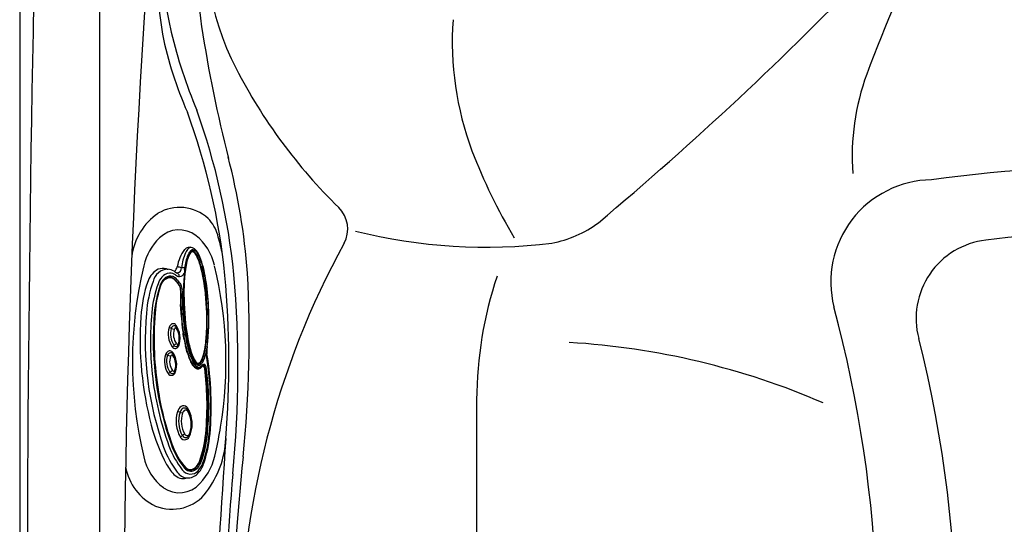
# Model space of a CAD drawing. Extents: x 649 to 723, y 632 to 778.
# Drawn here: x 649 to 682, y 695 to 712 of the extents above; entities that cross this region are included whole.
import ezdxf

# ---------------------------------------------------------------- set-up
doc = ezdxf.new("R2010")
doc.units = 0
doc.header["$MEASUREMENT"] = 0
doc.layers.add('1', color=4, linetype='Continuous')

# ---------------------------------------------------------------- blocks, each defined once
blk = doc.blocks.new('AUX PANEL')
at = {"layer": '1', "color": 3}
for p, q in [((-0.248, 1.725), (-0.31, 1.742)), ((-0.228, 1.712), (-0.149, 1.69)), ((-0.209, 1.105), (-0.157, 1.138)), ((-0.073, 1.201), (-0.14, 1.159)), ((-0.374, 0.821), (-0.427, 0.837)), ((-0.271, 0.786), (-0.351, 0.811)), ((-0.29, 0.237), (-0.337, 0.208)), ((-0.202, 0.3), (-0.272, 0.257)), ((0.04, -1.076), (-0.021, -1.06)), ((0.06, -1.087), (0.136, -1.106)), ((0.065, -1.904), (0.12, -1.875)), ((0.205, -1.815), (0.135, -1.852))]:
    blk.add_line(p, q, dxfattribs=at)
at = {"layer": '1', "color": 2}
for centre, radius, start, end in [((1.243, 3.56), 1.3, 142.823, 170.3698), ((0.376, 4.218), 0.211, 64.6014, 142.823), ((0.425, 4.287), 0.129, 71.3267, 133.1448), ((0.38, 4.16), 0.264, 48.9341, 70.8603), ((0.249, 4.01), 0.462, 30.6969, 48.9341), ((-0.226, 3.728), 1.015, 21.5991, 30.6969), ((-2.252, 2.926), 3.194, 8.2877, 21.5991), ((-0.376, 3.087), 0.673, 116.0817, 160.8651), ((-0.517, 3.257), 0.461, 75.5704, 109.7112), ((-0.354, 3.828), 0.134, 249.2, 273.2384), ((-0.39, 3.229), 0.467, 58.3818, 84.711), ((3.303, 1.81), 4.567, 160.8651, 176.3536), ((-6.072, 2.176), 7.085, 2.1587, 9.833), ((-6.031, 2.026), 7.051, 352.5309, 3.3962), ((10.124, 1.375), 11.402, 176.3536, 194.666), ((0.406, 1.529), 0.747, 162.8586, 214.5856), ((-0.104, 1.686), 0.213, 131.4193, 162.8586), ((-0.176, 1.767), 0.105, 90.5202, 131.4193), ((-0.175, 1.759), 0.113, 47.096, 90.5202), ((-0.265, 1.663), 0.244, 29.9806, 47.096), ((-0.817, 1.344), 0.882, 15.6363, 29.9806), ((-0.657, 1.389), 0.716, 344.6586, 15.6363), ((-0.051, 1.242), 0.209, 220.7452, 241.9643), ((-0.109, 1.132), 0.0848, 241.9643, 285.9446), ((-0.132, 1.213), 0.169, 285.9446, 304.4641), ((-0.106, 1.174), 0.122, 304.4641, 334.4521), ((-0.418, 1.324), 0.468, 334.4521, 344.6586), ((2.271, 0.901), 1.326, 170.9953, 176.5424), ((0.246, 0.612), 0.71, 161.5138, 214.7694), ((-0.213, 0.766), 0.226, 127.3564, 161.5138), ((-0.287, 0.863), 0.104, 81.2101, 127.3564), ((-0.292, 0.834), 0.133, 36.6889, 81.2101), ((-0.787, 0.5), 0.73, 342.0299, 34.4985), ((1.459, 0.95), 0.513, 176.4466, 189.0704), ((-9.674, -0.88), 10.769, 355.0589, 9.3417), ((-0.234, 0.272), 0.122, 212.0398, 279.2413), ((-0.236, 0.283), 0.133, 279.2413, 327.4098), ((-0.397, 0.386), 0.324, 327.4098, 339.8396), ((0.309, -1.173), 0.356, 127.2569, 162.696), ((0.176, -0.998), 0.136, 40.2752, 127.2569), ((-0.138, -1.265), 0.548, 25.6941, 40.2752), ((0.981, -1.382), 1.059, 162.696, 210.4438), ((-0.582, -1.478), 1.041, 344.3422, 25.6941), ((4.892, 0.006), 5.993, 194.666, 208.1631), ((0.21, -1.833), 0.166, 213.0979, 283.6759), ((0.211, -1.835), 0.164, 283.6759, 329.5732), ((-0.226, -1.578), 0.671, 329.5732, 344.3422), ((-3.163, -1.433), 4.235, 341.0069, 354.9334), ((0.862, -2.151), 1.423, 208.1631, 227.2498), ((0.024, -2.53), 0.864, 315.7725, 341.0069), ((0.138, -2.934), 0.356, 227.2498, 265.3057), ((0.157, -2.713), 0.579, 265.3057, 283.231), ((0.303, -2.802), 0.474, 267.9564, 315.7725)]:
    blk.add_arc(centre, radius, start, end, dxfattribs=at)
at = {"layer": '1', "color": 3}
for centre, radius, start, end in [((0.631, 4.068), 0.43, 133.1448, 156.2685), ((0.773, 3.98), 0.491, 138.9284, 158.2427), ((0.522, 4.162), 0.16, 122.298, 143.5941), ((0.505, 4.213), 0.135, 113.3639, 138.9284), ((0.489, 4.174), 0.103, 102.708, 143.2699), ((0.466, 4.213), 0.0639, 56.5172, 119.4884), ((0.472, 4.242), 0.066, 97.5524, 123.297), ((0.488, 4.252), 0.093, 58.6849, 113.3639), ((0.467, 4.24), 0.0683, 68.9945, 93.7511), ((0.421, 4.149), 0.164, 37.4694, 74.663), ((0.44, 4.171), 0.142, 36.1611, 68.9945), ((0.406, 4.117), 0.252, 31.0447, 58.6849), ((1.885, 3.539), 1.791, 156.9196, 173.4323), ((2.129, 3.449), 1.947, 158.5144, 171.5725), ((2.32, 3.404), 2.123, 159.6853, 171.3774), ((1.708, 3.55), 1.489, 154.6663, 173.3332), ((2.65, 3.356), 2.438, 166.0211, 172.324), ((1.288, 3.718), 1.029, 156.5865, 167.2535), ((0.744, 3.988), 0.443, 142.5374, 159.6853), ((0.838, 3.912), 0.539, 143.2699, 156.5865), ((0.538, 4.104), 0.195, 132.1008, 154.6663), ((0.511, 4.133), 0.155, 119.4884, 132.1008), ((0.345, 4.029), 0.285, 24.3365, 56.5172), ((-0.066, 3.776), 0.778, 22.6349, 37.4694), ((0.137, 3.902), 0.547, 26.8554, 40.1171), ((-0.913, 3.358), 1.709, 15.3304, 27.4402), ((-0.599, 3.485), 1.439, 12.8031, 31.9582), ((-1.091, 3.306), 1.912, 15.2447, 26.1689), ((-2.413, 2.862), 3.296, 8.8306, 21.6018), ((-0.329, 3.165), 0.531, 92.5366, 166.7724), ((0.066, 3.877), 0.327, 229.8544, 240.9714), ((-0.287, 3.82), 0.252, 307.4598, 350.3698), ((-8.782, -47.692), 52.198, 80.1962, 80.3595), ((-0.06, 3.733), 0.166, 277.8417, 4.1248), ((0.124, 3.43), 0.314, 75.4797, 93.3564), ((5.159, 3.018), 4.981, 171.8647, 180.7679), ((6.62, 2.898), 6.434, 173.0062, 183.0595), ((1.837, 3.573), 1.642, 174.3854, 175.9702), ((4.694, 3.747), 4.496, 180.7473, 182.1183), ((0.2, 3.709), 0.0251, 32.8196, 82.4744), ((1.532, 3.539), 1.324, 172.0415, 178.4048), ((-4.544, 2.38), 5.47, 5.2318, 15.1552), ((-3.784, 2.559), 4.707, 8.013, 15.3987), ((-5.974, 2.12), 6.983, 0.8629, 13.8893), ((3.059, 1.914), 4.139, 160.6418, 175.6359), ((-0.044, 2.988), 0.672, 138.7811, 160.787), ((-0.081, 2.983), 0.557, 135.4481, 161.3684), ((-0.225, 3.037), 0.392, 123.5728, 165.424), ((-0.235, 3.044), 0.371, 104.2962, 165.7307), ((-0.048, 2.943), 0.593, 137.2168, 152.0423), ((-0.256, 3.173), 0.391, 96.3477, 138.7811), ((-0.295, 3.172), 0.257, 88.4766, 137.2168), ((-0.273, 3.171), 0.288, 35.0728, 135.4481), ((-0.302, 3.153), 0.253, 79.0265, 123.5728), ((-0.268, 3.28), 0.283, 51.5112, 96.3477), ((-0.304, 3.189), 0.24, 55.8696, 84.4426), ((-0.301, 3.146), 0.26, 59.5255, 79.5652), ((-0.432, 3), 0.468, 41.2921, 55.8696), ((-0.197, 3.292), 0.0832, 41.5366, 70.4471), ((-0.396, 3.021), 0.418, 37.9229, 51.3622), ((-0.037, 3.649), 0.0807, 226.0727, 269.8416), ((0.043, 3.638), 0.192, 225.4375, 267.9262), ((-1.105, 2.408), 1.365, 33.5028, 41.2921), ((-0.06, 3.5), 0.0707, 49.407, 79.3654), ((1.809, 4.633), 2.256, 215.0728, 219.9134), ((-0.101, 3.453), 0.133, 357.3352, 49.407), ((0.023, 3.633), 0.187, 273.8504, 339.3341), ((7.332, 2.903), 7.162, 174.612, 179.4542), ((-6.804, 2.079), 7.757, 4.3936, 9.5634), ((3.173, 1.867), 4.079, 160.787, 174.7107), ((3.163, 1.889), 3.981, 161.3684, 175.2084), ((3.013, 1.924), 3.805, 161.437, 175.3721), ((-1.175, 2.348), 1.447, 32.4829, 39.9636), ((-0.204, 3.005), 0.284, 358.2582, 33.5028), ((-0.199, 3.013), 0.269, 355.2514, 24.698), ((9.113, 2.814), 9.046, 178.8811, 181.9093), ((6.824, 2.798), 6.746, 178.3146, 181.4154), ((-0.191, 3.007), 0.324, 358.9181, 33.4843), ((8.803, 2.812), 8.672, 178.8484, 188.6891), ((8.662, 2.819), 8.493, 178.9733, 189.906), ((-7.765, 1.981), 8.73, 2.9346, 8.1248), ((8.96, 2.812), 8.882, 181.1657, 187.0095), ((8.728, 2.8), 8.551, 178.9884, 187.6119), ((-7.553, 1.989), 8.502, 357.2925, 6.0087), ((-6.529, 2.009), 7.488, 353.2422, 5.0946), ((-2.694, 2.289), 2.775, 0.4532, 4.6119), ((8.241, 2.742), 8.171, 183.0232, 188.2566), ((7.762, 2.752), 7.57, 181.489, 191.7781), ((-7.474, 1.977), 8.438, 358.4082, 3.0677), ((9.438, 1.311), 10.546, 175.004, 199.6914), ((9.339, 1.296), 10.271, 174.7107, 186.1114), ((9.641, 1.346), 10.481, 175.2084, 199.4328), ((10.219, 1.391), 11.03, 175.6311, 189.4184), ((-5.496, 1.961), 6.51, 352.277, 2.3272), ((0.401, 1.526), 0.665, 163.6908, 213.4546), ((-0.055, 1.659), 0.19, 142.9721, 163.6908), ((-0.138, 1.722), 0.0854, 97.8473, 142.9721), ((0.385, 1.523), 0.55, 162.8335, 214.9461), ((-0.14, 1.733), 0.0741, 51.9861, 97.8473), ((-0.083, 1.673), 0.0591, 122.4804, 166.0714), ((-0.097, 1.695), 0.0326, 69.1428, 122.4804), ((-0.183, 1.679), 0.144, 38.1868, 51.9861), ((-0.1, 1.688), 0.0411, 33.0553, 69.1428), ((-0.639, 1.387), 0.685, 344.1239, 33.7808), ((-0.551, 1.387), 0.583, 344.5231, 33.708), ((6.461, 2.508), 6.365, 187.0386, 191.2303), ((5.021, 2.273), 4.807, 187.2402, 196.0263), ((-4.527, 1.882), 5.49, 351.9119, 358.5383), ((-4.347, 0.708), 4.583, 7.9746, 10.8266), ((1.949, 1.59), 1.775, 187.9746, 195.5852), ((4.52, 2.158), 4.34, 188.6891, 197.7036), ((4.267, 2.085), 4.038, 190.3756, 196.538), ((-3.739, 1.809), 4.685, 350.3804, 357.2914), ((-0.058, 1.216), 0.112, 211.6346, 238.6299), ((-0.074, 1.189), 0.0796, 238.6299, 278.9172), ((-0.032, 1.229), 0.0398, 214.2378, 292.326), ((-0.075, 1.192), 0.0832, 278.9172, 331.2972), ((-0.045, 1.242), 0.0572, 299.0933, 348.697), ((-0.311, 1.322), 0.352, 331.2972, 339.7178), ((3.678, 1.94), 3.525, 190.981, 198.7669), ((-13.963, -2.849), 14.745, 14.6746, 15.5852), ((2.845, 1.739), 2.549, 192.0515, 203.8448), ((-0.437, 1.222), 1.331, 334.4734, 351.5269), ((-0.72, 1.269), 1.636, 339.617, 354.1537), ((-1.218, 1.402), 2.143, 342.39, 352.646), ((-0.576, 1.254), 1.541, 336.5464, 353.7413), ((0.932, 1.104), 0.0236, 167.2243, 176.8223), ((0.239, 0.611), 0.633, 161.5743, 213.9887), ((-0.176, 0.749), 0.195, 142.2063, 161.5743), ((-0.255, 0.81), 0.0953, 93.1579, 142.2063), ((0.233, 0.61), 0.525, 160.7278, 214.9592), ((-0.191, 0.758), 0.0756, 131.1899, 160.7278), ((-0.255, 0.822), 0.0841, 34.1238, 93.1579), ((-0.214, 0.785), 0.0408, 79.3481, 131.1899), ((-0.213, 0.79), 0.0357, 31.3493, 79.3481), ((-0.735, 0.497), 0.664, 342.569, 34.1238), ((-0.643, 0.496), 0.556, 342.0836, 34.1197), ((1.297, 1.148), 1.03, 194.6746, 202.6699), ((1.093, 1.013), 0.78, 195.4054, 208.4045), ((12.734, 5.925), 13.424, 202.6699, 203.3537), ((1.569, 1.216), 1.242, 197.7036, 214.6871), ((1.558, 1.233), 1.199, 194.3633, 212.5498), ((1.648, 1.276), 1.29, 194.7895, 209.3407), ((0.875, 0.868), 0.395, 203.8448, 229.3438), ((0.128, 0.974), 0.73, 327.3504, 342.39), ((0.21, 0.928), 0.646, 329.4682, 339.1878), ((-9.565, -0.858), 10.637, 354.9218, 9.6002), ((2.454, 1.75), 2.327, 208.4045, 212.5301), ((0.921, 0.824), 0.557, 203.3537, 218.6542), ((0.833, 0.753), 0.444, 218.6542, 238.6979), ((0.686, 0.622), 0.23, 212.5301, 257.5451), ((0.904, 0.857), 0.435, 209.3407, 228.2762), ((0.816, 0.76), 0.319, 212.5498, 232.8675), ((0.718, 0.626), 0.206, 214.6871, 254.7542), ((0.645, 0.445), 0.0827, 238.6979, 271.0126), ((0.661, 0.585), 0.0706, 228.2762, 307.7653), ((0.659, 0.616), 0.0634, 229.3438, 307.3239), ((0.683, 0.583), 0.0974, 232.8675, 307.4946), ((0.66, 0.533), 0.138, 260.2009, 302.2773), ((0.644, 0.517), 0.155, 271.0126, 316.1018), ((0.63, 0.642), 0.128, 278.9867, 331.4383), ((0.687, 0.514), 0.0904, 254.7542, 305.4331), ((0.56, 0.746), 0.226, 307.3239, 334.4734), ((0.58, 0.7), 0.211, 305.9388, 331.4506), ((0.675, 0.54), 0.136, 295.271, 324.8034), ((0.516, 0.755), 0.386, 305.4331, 318.1028), ((0.61, 0.677), 0.216, 307.4946, 323.193), ((2.574, -1.287), 2.487, 135.8507, 136.9383), ((0.413, 0.825), 0.462, 323.193, 336.5464), ((0.87, 0.403), 0.101, 130.0627, 144.8034), ((0.812, 0.424), 0.0307, 74.6864, 135.8507), ((0.847, 0.458), 0.0596, 56.3862, 138.1028), ((0.825, 0.456), 0.0312, 68.8926, 130.0627), ((0.824, 0.419), 0.0346, 56.6225, 97.3794), ((0.815, 0.432), 0.0569, 31.4805, 68.8926), ((0.778, 0.369), 0.103, 4.4758, 50.3007), ((0.699, 0.361), 0.193, 2.4971, 31.4805), ((0.824, 0.422), 0.102, 9.3459, 56.3862), ((-9.133, -0.852), 10.088, 1.3208, 7), ((-8.504, -0.85), 9.475, 354.4227, 7.3928), ((-3.369, -0.268), 4.352, 4.2377, 9.3459), ((9.315, 1.293), 10.247, 186.1114, 199.9669), ((-0.136, 0.374), 0.189, 218.0161, 235.7099), ((-0.205, 0.274), 0.0681, 235.7099, 296.7076), ((-0.156, 0.334), 0.0468, 211.8278, 256.5233), ((-0.238, 0.34), 0.143, 296.7076, 342.569), ((-0.158, 0.323), 0.0356, 256.5233, 290.674), ((-0.163, 0.335), 0.0492, 290.674, 311.1399), ((-0.166, 0.339), 0.0543, 311.1399, 344.854), ((-9.249, -0.858), 10.261, 354.6926, 5.0979), ((8.223, 0.974), 8.993, 188.8787, 200.2559), ((-9.111, -0.859), 10.067, 354.6334, 1.3599), ((0.283, -1.151), 0.24, 131.7338, 162.1491), ((0.2, -1.058), 0.116, 53.5449, 131.7338), ((0.171, -1.098), 0.166, 24.9894, 53.5449), ((0.986, -1.377), 0.979, 162.1491, 209.233), ((0.959, -1.378), 0.864, 162.133, 210.2652), ((0.275, -1.146), 0.142, 110.3699, 166.6264), ((0.243, -1.096), 0.0852, 24.5152, 101.6813), ((-0.542, -1.488), 0.979, 342.8158, 28.0575), ((-0.484, -1.496), 0.914, 342.0452, 28.3936), ((0.269, -1.772), 0.16, 212.32, 240.8746), ((0.243, -1.819), 0.107, 240.8746, 300.9066), ((0.337, -1.723), 0.153, 216.2021, 236.0679), ((0.287, -1.797), 0.0641, 236.0679, 287.9595), ((0.198, -1.744), 0.195, 300.9066, 327.1276), ((0.27, -1.742), 0.122, 287.9595, 341.6461), ((0.159, -1.719), 0.241, 327.1276, 345.884), ((-2.66, -1.478), 3.586, 339.5617, 354.8367), ((-2.303, -1.566), 3.235, 338.8964, 356.3695), ((-2.384, -1.547), 3.361, 338.7652, 355.5528), ((-2.458, -1.55), 3.498, 339.5332, 355.9053), ((2.359, -1.239), 3.022, 199.4023, 217.532), ((2.33, -1.245), 2.815, 199.9669, 218.565), ((2.376, -1.217), 2.777, 199.4328, 217.8116), ((1.975, -1.393), 2.314, 198.8305, 222.0782), ((0.471, -2.691), 0.369, 218.3021, 243.8812), ((0.398, -2.754), 0.258, 214.0226, 280.6075), ((0.399, -2.752), 0.238, 233.7292, 304.6318), ((0.398, -2.754), 0.258, 280.6075, 314.0471), ((0.373, -2.688), 0.366, 289.2906, 317.9318), ((0.278, -2.58), 0.448, 304.8215, 340.4487), ((0.172, -2.521), 0.582, 314.0471, 338.8964), ((0.237, -2.565), 0.55, 317.9318, 338.7652), ((0.057, -2.489), 0.813, 317.6897, 339.5332), ((0.334, -2.83), 0.449, 213.9293, 264.2052), ((0.408, -2.808), 0.339, 214.495, 317.6897), ((0.415, -2.806), 0.241, 243.8812, 289.2906)]:
    blk.add_arc(centre, radius, start, end, dxfattribs=at)
blk = doc.blocks.new('PRODIGY')
at = {"layer": '1', "color": 3}
blk.add_line((2.675, 12.056), (2.675, 74.876), dxfattribs=at)
at = {"layer": '1'}
blk.add_line((15.248, 36.675), (15.248, 51.804), dxfattribs=at)
blk.add_lwpolyline([(73.934, 12), (73.934, 74.936, 0.414214), (61.934, 86.936), (12, 86.936, 0.414214), (0, 74.936), (0, 12, 0.414214), (12, 0), (61.934, 0, 0.414214)], format="xyb", close=True, dxfattribs=at)
at = {"layer": '1', "color": 3}
for centre, radius, start, end in [((1051.694, 43.777), 1051.445, 178.304125, 181.728593), ((29.089, 67.824), 24.623, 174.3112, 188.9026), ((25.791, 68.76), 21.257, 175.8752, 192.7178), ((17.363, 66.044), 11.431, 166.0984, 188.9585), ((15.454, 67.091), 9.254, 170.0533, 207.1564), ((21.739, 68.118), 17.166, 193.6045, 202.7601), ((51.812, 71.294), 46.278, 188.737, 194.2995), ((17.123, 66.533), 12.615, 191.5234, 203.9602), ((-16.02, 53.645), 23.286, 5.7901, 19.653), ((-15.381, 53.713), 22.344, 5.7781, 20.1509), ((-14.11, 54.426), 21.769, 4.2408, 14.6018), ((5.335, 56.824), 1.407, 47.503, 120.7944), ((5.781, 56.339), 2.055, 124.5423, 172.9858), ((5.425, 56.988), 1.225, 15.3953, 45.3981), ((5.94, 55.889), 1.839, 134.0589, 167.6194), ((5.319, 56.548), 0.933, 52.2677, 134.7777), ((4.754, 55.91), 1.785, 12.6129, 50.4647), ((-4.128, 54.251), 11.163, 12.8516, 15.9245), ((17.18, 53.095), 13.42, 166.2538, 193.7462), ((-6.582, 53.089), 13.466, 350.6236, 13.721), ((-26.102, 53.045), 33.08, 355.6053, 5.0592), ((-29.392, 52.867), 36.673, 354.4776, 4.8918), ((-31.193, 53.907), 38.851, 354.0925, 3.1414), ((-5.982, 52.998), 12.86, 346.845, 350.5892), ((3.638, 50.68), 3.247, 323.0939, 357.011), ((225.356, 34.408), 219.068, 175.78464, 177.56135), ((4.508, 50.414), 2.061, 317.0176, 350.4242), ((5.793, 50.225), 1.68, 190.9458, 233.4753), ((97.738, 40.852), 90.739, 174.27246, 178.18806), ((5.291, 49.875), 1.783, 190.0616, 244.8084), ((108.669, 40.653), 101.929, 175.11241, 178.27314), ((5.329, 49.631), 0.927, 234.7302, 317.8363), ((5.079, 49.602), 1.448, 247.8022, 322.983)]:
    blk.add_arc(centre, radius, start, end, dxfattribs=at)
at = {"layer": '1'}
for centre, radius, start, end in [((331.026, 43.468), 327.55, 174.94791, 185.05204), ((81.619, 42.683), 56.981, 154.1226, 159.4545), ((-56.362, 147.771), 117.625, 310.04077, 316.13558), ((25.006, 63.779), 10.572, 176.1041, 200.2429), ((23.271, 71.125), 18.05, 207.2245, 225.6145), ((35.955, 59.905), 8.178, 160.1604, 183.7734), ((32.788, 66.965), 18.978, 201.1396, 210.9022), ((36.085, 19.547), 40.007, 75.6464, 98.1351), ((30.477, 55.739), 3.413, 90.8968, 194.1089), ((9.945, 57.511), 1, 331.4121, 45.6145), ((17.049, 60.759), 3.788, 280.754, 306.6304), ((15.56, 74.887), 17.985, 255.9733, 277.0155), ((36.168, 25.669), 31.715, 75.8117, 97.1194), ((35.936, 43.347), 28.6, 151.4121, 207.2197), ((32.544, 54.524), 2.633, 96.6878, 194.7658), ((28.479, 51.743), 13.232, 161.547, 179.7367), ((-13.816, 43.879), 42.441, 348.6126, 15.0607), ((16.842, 28.658), 25.108, 66.6163, 86.5799), ((-10.257, 43.694), 41.518, 345.4052, 14.1644)]:
    blk.add_arc(centre, radius, start, end, dxfattribs=at)
at = {"layer": '1', "color": 1}
blk.add_blockref('AUX PANEL', (5.295, 52.474), dxfattribs=at)

msp = doc.modelspace()

# ---------------------------------------------------------------- block references
at = {"layer": '1'}
msp.add_blockref('PRODIGY', (649.013, 647.46), dxfattribs=at)

doc.saveas('drawing.dxf')
